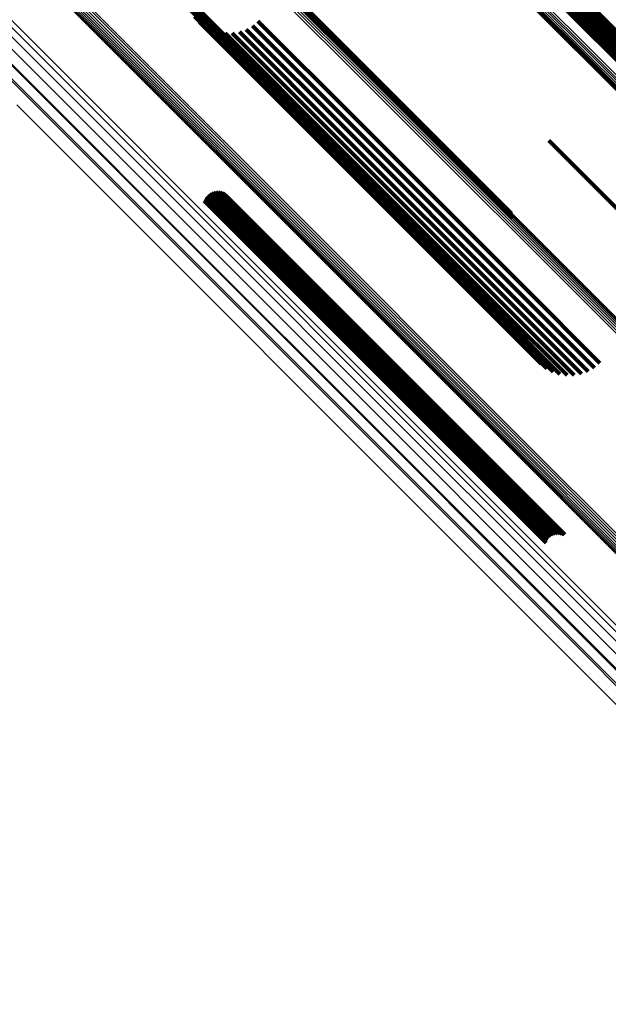
# Model space of a CAD drawing. Units: metres. Extents: x -3.186 to -2.846, y -2.611 to -2.271.
# Drawn here: x -3.008 to -2.984, y -2.524 to -2.483 of the extents above; entities that cross this region are included whole.
import ezdxf

# ---------------------------------------------------------------- set-up
doc = ezdxf.new("R2010")
doc.units = ezdxf.units.M
doc.linetypes.add('AUSGEZOGEN', pattern=[0])
doc.linetypes.add('VERDECKT2_S2', pattern=[0.036, 0.02, -0.016])
doc.layers.add('Standard', color=7, linetype='AUSGEZOGEN', lineweight=13)

msp = doc.modelspace()

# ---------------------------------------------------------------- linework, layer by layer
at = {"layer": 'Standard', "color": 253, "linetype": 'VERDECKT2_S2', "lineweight": 140, "transparency": 33554687}
for p, q in [((-2.999052, -2.480118), (-2.991924, -2.487246)), ((-2.999052, -2.480118), (-2.991924, -2.487246)), ((-2.999005, -2.480092), (-2.991875, -2.487222)), ((-2.999005, -2.480092), (-2.991875, -2.487222)), ((-2.998968, -2.480077), (-2.991835, -2.48721)), ((-2.998968, -2.480077), (-2.991835, -2.48721)), ((-3.001243, -2.482283), (-2.994744, -2.488781)), ((-3.001243, -2.482283), (-2.994744, -2.488781)), ((-2.987653, -2.481907), (-2.982566, -2.486994)), ((-2.987653, -2.481907), (-2.982566, -2.486994)), ((-2.98757, -2.481942), (-2.982558, -2.486954)), ((-2.98757, -2.481942), (-2.982558, -2.486954)), ((-3.00118, -2.482575), (-2.994899, -2.488855)), ((-3.00118, -2.482575), (-2.994899, -2.488855)), ((-2.985843, -2.482513), (-2.982296, -2.48606)), ((-2.985843, -2.482513), (-2.982296, -2.48606)), ((-2.985675, -2.482554), (-2.982261, -2.485967)), ((-2.985675, -2.482554), (-2.982261, -2.485967)), ((-2.985502, -2.482568), (-2.982207, -2.485862)), ((-2.985502, -2.482568), (-2.982207, -2.485862)), ((-2.98533, -2.482554), (-2.982136, -2.485748)), ((-2.98533, -2.482554), (-2.982136, -2.485748)), ((-2.985162, -2.482514), (-2.982049, -2.485626)), ((-2.985162, -2.482514), (-2.982049, -2.485626)), ((-2.985002, -2.482447), (-2.981949, -2.4855)), ((-2.985002, -2.482447), (-2.981949, -2.4855)), ((-2.984855, -2.482356), (-2.981838, -2.485373)), ((-2.984855, -2.482356), (-2.981838, -2.485373)), ((-3.001068, -2.482852), (-2.995026, -2.488894)), ((-3.001068, -2.482852), (-2.995026, -2.488894)), ((-3.00091, -2.483106), (-2.995122, -2.488895)), ((-3.00091, -2.483106), (-2.995122, -2.488895)), ((-3.000712, -2.48333), (-2.995182, -2.488859)), ((-3.000712, -2.48333), (-2.995182, -2.488859)), ((-2.998507, -2.483489), (-2.99443, -2.487567)), ((-2.998507, -2.483489), (-2.99443, -2.487567)), ((-2.998279, -2.483297), (-2.994224, -2.487352)), ((-2.998279, -2.483297), (-2.994224, -2.487352)), ((-3.000478, -2.483516), (-2.995207, -2.488787)), ((-3.000478, -2.483516), (-2.995207, -2.488787)), ((-3.000216, -2.483659), (-2.995194, -2.488682)), ((-3.000216, -2.483659), (-2.995194, -2.488682)), ((-2.999933, -2.483756), (-2.995144, -2.488545)), ((-2.999933, -2.483756), (-2.995144, -2.488545)), ((-2.999638, -2.483803), (-2.995059, -2.488382)), ((-2.999638, -2.483803), (-2.995059, -2.488382)), ((-2.999339, -2.483799), (-2.994941, -2.488197)), ((-2.999339, -2.483799), (-2.994941, -2.488197)), ((-2.999046, -2.483744), (-2.994794, -2.487995)), ((-2.999046, -2.483744), (-2.994794, -2.487995)), ((-2.998766, -2.48364), (-2.994622, -2.487783)), ((-2.998766, -2.48364), (-2.994622, -2.487783)), ((-2.99443, -2.487567), (-2.987508, -2.494488)), ((-2.99443, -2.487567), (-2.987508, -2.494488)), ((-2.994224, -2.487352), (-2.987303, -2.494273)), ((-2.994224, -2.487352), (-2.987303, -2.494273)), ((-2.991924, -2.487246), (-2.987733, -2.491437)), ((-2.991924, -2.487246), (-2.987733, -2.491437)), ((-2.991875, -2.487222), (-2.987753, -2.491344)), ((-2.991875, -2.487222), (-2.987753, -2.491344)), ((-2.991835, -2.48721), (-2.987789, -2.491257)), ((-2.991835, -2.48721), (-2.987789, -2.491257)), ((-2.994622, -2.487783), (-2.987698, -2.494707)), ((-2.994622, -2.487783), (-2.987698, -2.494707)), ((-2.995059, -2.488382), (-2.988118, -2.495323)), ((-2.995059, -2.488382), (-2.988118, -2.495323)), ((-2.994941, -2.488197), (-2.988007, -2.495131)), ((-2.994941, -2.488197), (-2.988007, -2.495131)), ((-2.994794, -2.487995), (-2.987866, -2.494924)), ((-2.994794, -2.487995), (-2.987866, -2.494924)), ((-2.986251, -2.488233), (-2.986091, -2.488393)), ((-2.986251, -2.488233), (-2.986091, -2.488393)), ((-2.995207, -2.488787), (-2.98824, -2.495754)), ((-2.995207, -2.488787), (-2.98824, -2.495754)), ((-2.995194, -2.488682), (-2.988236, -2.495639)), ((-2.995194, -2.488682), (-2.988236, -2.495639)), ((-2.995144, -2.488545), (-2.988195, -2.495494)), ((-2.995144, -2.488545), (-2.988195, -2.495494)), ((-2.994744, -2.488781), (-2.98773, -2.495795)), ((-2.994744, -2.488781), (-2.98773, -2.495795)), ((-2.986091, -2.488393), (-2.979575, -2.49491)), ((-2.986091, -2.488393), (-2.979575, -2.49491)), ((-2.995182, -2.488859), (-2.988206, -2.495836)), ((-2.995182, -2.488859), (-2.988206, -2.495836)), ((-2.995122, -2.488895), (-2.988135, -2.495882)), ((-2.995122, -2.488895), (-2.988135, -2.495882)), ((-2.995026, -2.488894), (-2.98803, -2.49589)), ((-2.995026, -2.488894), (-2.98803, -2.49589)), ((-2.994899, -2.488855), (-2.987894, -2.495861)), ((-2.994899, -2.488855), (-2.987894, -2.495861)), ((-3.000201, -2.490396), (-2.999326, -2.491271)), ((-3.000201, -2.490396), (-2.999326, -2.491271)), ((-3.000113, -2.490367), (-2.999274, -2.491206)), ((-3.000113, -2.490367), (-2.999274, -2.491206)), ((-3.000022, -2.490353), (-2.999231, -2.491145)), ((-3.000022, -2.490353), (-2.999231, -2.491145)), ((-2.999929, -2.490355), (-2.999196, -2.491088)), ((-2.999929, -2.490355), (-2.999196, -2.491088)), ((-2.999838, -2.490373), (-2.999172, -2.491039)), ((-2.999838, -2.490373), (-2.999172, -2.491039)), ((-2.999752, -2.490405), (-2.999158, -2.490999)), ((-2.999752, -2.490405), (-2.999158, -2.490999)), ((-3.000505, -2.490729), (-2.999647, -2.491586)), ((-3.000505, -2.490729), (-2.999647, -2.491586)), ((-3.000469, -2.490643), (-2.999581, -2.491531)), ((-3.000469, -2.490643), (-2.999581, -2.491531)), ((-3.000419, -2.490565), (-2.999514, -2.49147)), ((-3.000419, -2.490565), (-2.999514, -2.49147)), ((-3.000356, -2.490497), (-2.999448, -2.491405)), ((-3.000356, -2.490497), (-2.999448, -2.491405)), ((-3.000283, -2.49044), (-2.999385, -2.491338)), ((-3.000283, -2.49044), (-2.999385, -2.491338)), ((-2.999672, -2.490452), (-2.999156, -2.490968)), ((-2.999672, -2.490452), (-2.999156, -2.490968)), ((-2.999601, -2.490512), (-2.999165, -2.490947)), ((-2.999601, -2.490512), (-2.999165, -2.490947)), ((-2.999274, -2.491206), (-2.992476, -2.498005)), ((-2.999274, -2.491206), (-2.992476, -2.498005)), ((-2.999231, -2.491145), (-2.992434, -2.497942)), ((-2.999231, -2.491145), (-2.992434, -2.497942)), ((-2.999196, -2.491088), (-2.992401, -2.497883)), ((-2.999196, -2.491088), (-2.992401, -2.497883)), ((-2.999172, -2.491039), (-2.992379, -2.497831)), ((-2.999172, -2.491039), (-2.992379, -2.497831)), ((-2.999165, -2.490947), (-2.992382, -2.497731)), ((-2.999165, -2.490947), (-2.992382, -2.497731)), ((-2.999158, -2.490999), (-2.992369, -2.497788)), ((-2.999158, -2.490999), (-2.992369, -2.497788)), ((-2.999156, -2.490968), (-2.99237, -2.497754)), ((-2.999156, -2.490968), (-2.99237, -2.497754)), ((-2.999647, -2.491586), (-2.992848, -2.498385)), ((-2.999647, -2.491586), (-2.992848, -2.498385)), ((-2.999581, -2.491531), (-2.99278, -2.498331)), ((-2.999581, -2.491531), (-2.99278, -2.498331)), ((-2.999514, -2.49147), (-2.992713, -2.498271)), ((-2.999514, -2.49147), (-2.992713, -2.498271)), ((-2.999448, -2.491405), (-2.992646, -2.498207)), ((-2.999448, -2.491405), (-2.992646, -2.498207)), ((-2.999385, -2.491338), (-2.992583, -2.498139)), ((-2.999385, -2.491338), (-2.992583, -2.498139)), ((-2.999326, -2.491271), (-2.992526, -2.498072)), ((-2.999326, -2.491271), (-2.992526, -2.498072)), ((-2.987508, -2.494488), (-2.984365, -2.497631)), ((-2.987508, -2.494488), (-2.984365, -2.497631)), ((-2.987303, -2.494273), (-2.984137, -2.497439)), ((-2.987303, -2.494273), (-2.984137, -2.497439)), ((-2.987698, -2.494707), (-2.984623, -2.497782)), ((-2.987698, -2.494707), (-2.984623, -2.497782)), ((-2.988007, -2.495131), (-2.985197, -2.497941)), ((-2.988007, -2.495131), (-2.985197, -2.497941)), ((-2.987866, -2.494924), (-2.984903, -2.497886)), ((-2.987866, -2.494924), (-2.984903, -2.497886)), ((-2.988236, -2.495639), (-2.986074, -2.497802)), ((-2.988236, -2.495639), (-2.986074, -2.497802)), ((-2.988195, -2.495494), (-2.985791, -2.497898)), ((-2.988195, -2.495494), (-2.985791, -2.497898)), ((-2.988118, -2.495323), (-2.985496, -2.497945)), ((-2.988118, -2.495323), (-2.985496, -2.497945)), ((-2.98824, -2.495754), (-2.986336, -2.497658)), ((-2.98824, -2.495754), (-2.986336, -2.497658)), ((-2.988206, -2.495836), (-2.98657, -2.497472)), ((-2.988206, -2.495836), (-2.98657, -2.497472)), ((-2.988135, -2.495882), (-2.986768, -2.497248)), ((-2.988135, -2.495882), (-2.986768, -2.497248)), ((-2.98803, -2.49589), (-2.986926, -2.496994)), ((-2.98803, -2.49589), (-2.986926, -2.496994)), ((-2.987894, -2.495861), (-2.987038, -2.496717)), ((-2.987894, -2.495861), (-2.987038, -2.496717)), ((-2.98773, -2.495795), (-2.9871, -2.496425)), ((-2.98773, -2.495795), (-2.9871, -2.496425)), ((-2.992382, -2.497731), (-2.985608, -2.504505)), ((-2.992382, -2.497731), (-2.985608, -2.504505)), ((-2.99237, -2.497754), (-2.985592, -2.504531)), ((-2.99237, -2.497754), (-2.985592, -2.504531)), ((-2.992583, -2.498139), (-2.986141, -2.504582)), ((-2.992583, -2.498139), (-2.986141, -2.504582)), ((-2.992526, -2.498072), (-2.986059, -2.504539)), ((-2.992526, -2.498072), (-2.986059, -2.504539)), ((-2.992476, -2.498005), (-2.985971, -2.504509)), ((-2.992476, -2.498005), (-2.985971, -2.504509)), ((-2.992434, -2.497942), (-2.98588, -2.504495)), ((-2.992434, -2.497942), (-2.98588, -2.504495)), ((-2.992401, -2.497883), (-2.985787, -2.504497)), ((-2.992401, -2.497883), (-2.985787, -2.504497)), ((-2.992379, -2.497831), (-2.985696, -2.504515)), ((-2.992379, -2.497831), (-2.985696, -2.504515)), ((-2.992369, -2.497788), (-2.985609, -2.504547)), ((-2.992369, -2.497788), (-2.985609, -2.504547)), ((-2.992848, -2.498385), (-2.986362, -2.504871)), ((-2.992848, -2.498385), (-2.986362, -2.504871)), ((-2.99278, -2.498331), (-2.986326, -2.504785)), ((-2.99278, -2.498331), (-2.986326, -2.504785)), ((-2.992713, -2.498271), (-2.986276, -2.504707)), ((-2.992713, -2.498271), (-2.986276, -2.504707)), ((-2.992646, -2.498207), (-2.986214, -2.504639)), ((-2.992646, -2.498207), (-2.986214, -2.504639)), ((-2.985608, -2.504505), (-2.985608, -2.504505)), ((-2.985608, -2.504505), (-2.985608, -2.504505)), ((-2.985592, -2.504531), (-2.985592, -2.504531)), ((-2.985592, -2.504531), (-2.985592, -2.504531))]:
    msp.add_line(p, q, dxfattribs=at)
at = {"layer": 'Standard', "color": 7, "linetype": 'AUSGEZOGEN', "lineweight": 13, "transparency": 33554687}
for points in [[(-3.010549, -2.477761), (-3.003409, -2.484901), (-2.996226, -2.492084), (-2.989027, -2.499283), (-2.981837, -2.506473), (-2.974685, -2.513625), (-2.967599, -2.52071), (-2.960611, -2.527699), (-2.953749, -2.534561), (-2.947044, -2.541266)], [(-3.010549, -2.477761), (-3.003409, -2.484901), (-2.996226, -2.492084), (-2.989027, -2.499283), (-2.981837, -2.506473), (-2.974685, -2.513625), (-2.967599, -2.52071), (-2.960611, -2.527699), (-2.953749, -2.534561), (-2.947044, -2.541266)], [(-3.010486, -2.477703), (-3.003345, -2.484844), (-2.996162, -2.492027), (-2.988961, -2.499227), (-2.981771, -2.506418), (-2.974618, -2.513571), (-2.967532, -2.520657), (-2.960543, -2.527646), (-2.95368, -2.534509), (-2.946974, -2.541215)], [(-3.010486, -2.477703), (-3.003345, -2.484844), (-2.996162, -2.492027), (-2.988961, -2.499227), (-2.981771, -2.506418), (-2.974618, -2.513571), (-2.967532, -2.520657), (-2.960543, -2.527646), (-2.95368, -2.534509), (-2.946974, -2.541215)], [(-3.010422, -2.477641), (-3.003281, -2.484782), (-2.996098, -2.491966), (-2.988897, -2.499166), (-2.981706, -2.506357), (-2.974553, -2.51351), (-2.967467, -2.520597), (-2.960477, -2.527587), (-2.953614, -2.53445), (-2.946908, -2.541156)], [(-3.010422, -2.477641), (-3.003281, -2.484782), (-2.996098, -2.491966), (-2.988897, -2.499166), (-2.981706, -2.506357), (-2.974553, -2.51351), (-2.967467, -2.520597), (-2.960477, -2.527587), (-2.953614, -2.53445), (-2.946908, -2.541156)], [(-3.01036, -2.477578), (-3.003219, -2.484719), (-2.996036, -2.491902), (-2.988835, -2.499103), (-2.981645, -2.506293), (-2.974492, -2.513446), (-2.967405, -2.520533), (-2.960416, -2.527522), (-2.953553, -2.534385), (-2.946847, -2.541091)], [(-3.01036, -2.477578), (-3.003219, -2.484719), (-2.996036, -2.491902), (-2.988835, -2.499103), (-2.981645, -2.506293), (-2.974492, -2.513446), (-2.967405, -2.520533), (-2.960416, -2.527522), (-2.953553, -2.534385), (-2.946847, -2.541091)], [(-3.010827, -2.477966), (-3.003699, -2.485094), (-2.99653, -2.492263), (-2.989343, -2.49945), (-2.982166, -2.506628), (-2.975026, -2.513767), (-2.967953, -2.52084), (-2.960977, -2.527816), (-2.954127, -2.534666), (-2.947433, -2.54136)], [(-3.010827, -2.477966), (-3.003699, -2.485094), (-2.99653, -2.492263), (-2.989343, -2.49945), (-2.982166, -2.506628), (-2.975026, -2.513767), (-2.967953, -2.52084), (-2.960977, -2.527816), (-2.954127, -2.534666), (-2.947433, -2.54136)], [(-3.010799, -2.477954), (-3.003669, -2.485085), (-2.996496, -2.492257), (-2.989307, -2.499447), (-2.982127, -2.506627), (-2.974984, -2.513769), (-2.967909, -2.520845), (-2.960929, -2.527824), (-2.954077, -2.534677), (-2.947381, -2.541372)], [(-3.010799, -2.477954), (-3.003669, -2.485085), (-2.996496, -2.492257), (-2.989307, -2.499447), (-2.982127, -2.506627), (-2.974984, -2.513769), (-2.967909, -2.520845), (-2.960929, -2.527824), (-2.954077, -2.534677), (-2.947381, -2.541372)], [(-3.010762, -2.477933), (-3.003629, -2.485066), (-2.996454, -2.492241), (-2.989262, -2.499433), (-2.982079, -2.506616), (-2.974934, -2.51376), (-2.967856, -2.520839), (-2.960875, -2.52782), (-2.95402, -2.534675), (-2.947321, -2.541374)], [(-3.010762, -2.477933), (-3.003629, -2.485066), (-2.996454, -2.492241), (-2.989262, -2.499433), (-2.982079, -2.506616), (-2.974934, -2.51376), (-2.967856, -2.520839), (-2.960875, -2.52782), (-2.95402, -2.534675), (-2.947321, -2.541374)], [(-3.010717, -2.477902), (-3.003582, -2.485037), (-2.996405, -2.492214), (-2.98921, -2.499409), (-2.982025, -2.506594), (-2.974878, -2.513741), (-2.967798, -2.520821), (-2.960814, -2.527805), (-2.953956, -2.534663), (-2.947256, -2.541363)], [(-3.010717, -2.477902), (-3.003582, -2.485037), (-2.996405, -2.492214), (-2.98921, -2.499409), (-2.982025, -2.506594), (-2.974878, -2.513741), (-2.967798, -2.520821), (-2.960814, -2.527805), (-2.953956, -2.534663), (-2.947256, -2.541363)], [(-3.010666, -2.477862), (-3.003529, -2.484999), (-2.996349, -2.492179), (-2.989153, -2.499375), (-2.981966, -2.506562), (-2.974816, -2.513711), (-2.967734, -2.520794), (-2.960748, -2.52778), (-2.953889, -2.534639), (-2.947187, -2.541341)], [(-3.010666, -2.477862), (-3.003529, -2.484999), (-2.996349, -2.492179), (-2.989153, -2.499375), (-2.981966, -2.506562), (-2.974816, -2.513711), (-2.967734, -2.520794), (-2.960748, -2.52778), (-2.953889, -2.534639), (-2.947187, -2.541341)], [(-3.010609, -2.477815), (-3.00347, -2.484953), (-2.996289, -2.492135), (-2.989091, -2.499333), (-2.981902, -2.506521), (-2.974752, -2.513672), (-2.967667, -2.520756), (-2.96068, -2.527744), (-2.953819, -2.534605), (-2.947115, -2.541309)], [(-3.010609, -2.477815), (-3.00347, -2.484953), (-2.996289, -2.492135), (-2.989091, -2.499333), (-2.981902, -2.506521), (-2.974752, -2.513672), (-2.967667, -2.520756), (-2.96068, -2.527744), (-2.953819, -2.534605), (-2.947115, -2.541309)], [(-3.01356, -2.478848), (-3.006748, -2.485659), (-2.999896, -2.492512), (-2.993027, -2.49938), (-2.986168, -2.50624), (-2.979344, -2.513063), (-2.972584, -2.519823), (-2.965917, -2.52649), (-2.95937, -2.533037), (-2.952974, -2.539434)], [(-3.01356, -2.478848), (-3.006748, -2.485659), (-2.999896, -2.492512), (-2.993027, -2.49938), (-2.986168, -2.50624), (-2.979344, -2.513063), (-2.972584, -2.519823), (-2.965917, -2.52649), (-2.95937, -2.533037), (-2.952974, -2.539434)], [(-3.01331, -2.478701), (-3.00648, -2.485531), (-2.99961, -2.492401), (-2.992724, -2.499287), (-2.985846, -2.506164), (-2.979005, -2.513005), (-2.972228, -2.519783), (-2.965543, -2.526467), (-2.95898, -2.533031), (-2.952566, -2.539444)], [(-3.01331, -2.478701), (-3.00648, -2.485531), (-2.99961, -2.492401), (-2.992724, -2.499287), (-2.985846, -2.506164), (-2.979005, -2.513005), (-2.972228, -2.519783), (-2.965543, -2.526467), (-2.95898, -2.533031), (-2.952566, -2.539444)], [(-3.013119, -2.478621), (-3.00627, -2.48547), (-2.999381, -2.492359), (-2.992476, -2.499264), (-2.98558, -2.506161), (-2.97872, -2.513021), (-2.971924, -2.519817), (-2.96522, -2.52652), (-2.958639, -2.533102), (-2.952207, -2.539533)], [(-3.013119, -2.478621), (-3.00627, -2.48547), (-2.999381, -2.492359), (-2.992476, -2.499264), (-2.98558, -2.506161), (-2.97872, -2.513021), (-2.971924, -2.519817), (-2.96522, -2.52652), (-2.958639, -2.533102), (-2.952207, -2.539533)], [(-3.014246, -2.479352), (-3.007465, -2.486132), (-3.000644, -2.492953), (-2.993806, -2.499791), (-2.986978, -2.506619), (-2.980186, -2.513411), (-2.973457, -2.52014), (-2.96682, -2.526777), (-2.960303, -2.533294), (-2.953935, -2.539662), (-2.947744, -2.545853)], [(-3.014246, -2.479352), (-3.007465, -2.486132), (-3.000644, -2.492953), (-2.993806, -2.499791), (-2.986978, -2.506619), (-2.980186, -2.513411), (-2.973457, -2.52014), (-2.96682, -2.526777), (-2.960303, -2.533294), (-2.953935, -2.539662), (-2.947744, -2.545853)], [(-3.014212, -2.479325), (-3.00743, -2.486107), (-3.000608, -2.492929), (-2.993769, -2.499767), (-2.98694, -2.506597), (-2.980147, -2.51339), (-2.973417, -2.52012), (-2.966778, -2.526758), (-2.960261, -2.533276), (-2.953892, -2.539645), (-2.9477, -2.545837)], [(-3.014212, -2.479325), (-3.00743, -2.486107), (-3.000608, -2.492929), (-2.993769, -2.499767), (-2.98694, -2.506597), (-2.980147, -2.51339), (-2.973417, -2.52012), (-2.966778, -2.526758), (-2.960261, -2.533276), (-2.953892, -2.539645), (-2.9477, -2.545837)], [(-3.013863, -2.479057), (-3.007067, -2.485853), (-3.000231, -2.492689), (-2.993379, -2.499542), (-2.986535, -2.506385), (-2.979728, -2.513193), (-2.972984, -2.519936), (-2.966332, -2.526588), (-2.959801, -2.533119), (-2.953419, -2.539501)], [(-3.013863, -2.479057), (-3.007067, -2.485853), (-3.000231, -2.492689), (-2.993379, -2.499542), (-2.986535, -2.506385), (-2.979728, -2.513193), (-2.972984, -2.519936), (-2.966332, -2.526588), (-2.959801, -2.533119), (-2.953419, -2.539501)], [(-3.014598, -2.479643), (-3.007827, -2.486414), (-3.001016, -2.493224), (-2.99419, -2.500051), (-2.987372, -2.506869), (-2.98059, -2.513651), (-2.973871, -2.52037), (-2.967244, -2.526997), (-2.960737, -2.533504), (-2.954379, -2.539862), (-2.948198, -2.546043)], [(-3.014598, -2.479643), (-3.007827, -2.486414), (-3.001016, -2.493224), (-2.99419, -2.500051), (-2.987372, -2.506869), (-2.98059, -2.513651), (-2.973871, -2.52037), (-2.967244, -2.526997), (-2.960737, -2.533504), (-2.954379, -2.539862), (-2.948198, -2.546043)], [(-3.014492, -2.47965), (-3.007703, -2.48644), (-3.000873, -2.49327), (-2.994026, -2.500116), (-2.987189, -2.506953), (-2.980388, -2.513754), (-2.973651, -2.520492), (-2.967005, -2.527138), (-2.960479, -2.533663), (-2.954103, -2.540039), (-2.947905, -2.546238)], [(-3.014492, -2.47965), (-3.007703, -2.48644), (-3.000873, -2.49327), (-2.994026, -2.500116), (-2.987189, -2.506953), (-2.980388, -2.513754), (-2.973651, -2.520492), (-2.967005, -2.527138), (-2.960479, -2.533663), (-2.954103, -2.540039), (-2.947905, -2.546238)], [(-2.998981, -2.480227), (-2.99183, -2.487377), (-2.984662, -2.494545), (-2.977504, -2.501703), (-2.970383, -2.508824), (-2.963329, -2.515878), (-2.956371, -2.522836), (-2.949539, -2.529668)], [(-2.998981, -2.480227), (-2.99183, -2.487377), (-2.984662, -2.494545), (-2.977504, -2.501703), (-2.970383, -2.508824), (-2.963329, -2.515878), (-2.956371, -2.522836), (-2.949539, -2.529668)], [(-2.99895, -2.480176), (-2.991802, -2.487325), (-2.984636, -2.49449), (-2.977481, -2.501646), (-2.970362, -2.508764), (-2.963311, -2.515816), (-2.956355, -2.522771), (-2.949526, -2.529601)], [(-2.99895, -2.480176), (-2.991802, -2.487325), (-2.984636, -2.49449), (-2.977481, -2.501646), (-2.970362, -2.508764), (-2.963311, -2.515816), (-2.956355, -2.522771), (-2.949526, -2.529601)], [(-2.998941, -2.480074), (-2.991805, -2.48721), (-2.984652, -2.494364), (-2.977508, -2.501508), (-2.970402, -2.508614), (-2.963362, -2.515654), (-2.956418, -2.522597), (-2.9496, -2.529415)], [(-2.998941, -2.480074), (-2.991805, -2.48721), (-2.984652, -2.494364), (-2.977508, -2.501508), (-2.970402, -2.508614), (-2.963362, -2.515654), (-2.956418, -2.522597), (-2.9496, -2.529415)], [(-2.99893, -2.480135), (-2.991785, -2.48728), (-2.984622, -2.494443), (-2.977469, -2.501596), (-2.970354, -2.508711), (-2.963305, -2.51576), (-2.956352, -2.522713), (-2.949525, -2.52954)], [(-2.99893, -2.480135), (-2.991785, -2.48728), (-2.984622, -2.494443), (-2.977469, -2.501596), (-2.970354, -2.508711), (-2.963305, -2.51576), (-2.956352, -2.522713), (-2.949525, -2.52954)], [(-2.998926, -2.480083), (-2.991786, -2.487222), (-2.98463, -2.494379), (-2.977483, -2.501526), (-2.970374, -2.508635), (-2.963331, -2.515678), (-2.956384, -2.522625), (-2.949563, -2.529446)], [(-2.998926, -2.480083), (-2.991786, -2.487222), (-2.98463, -2.494379), (-2.977483, -2.501526), (-2.970374, -2.508635), (-2.963331, -2.515678), (-2.956384, -2.522625), (-2.949563, -2.529446)], [(-2.998922, -2.480104), (-2.99178, -2.487246), (-2.98462, -2.494406), (-2.97747, -2.501556), (-2.970358, -2.508668), (-2.963312, -2.515714), (-2.956362, -2.522664), (-2.949538, -2.529488)], [(-2.998922, -2.480104), (-2.99178, -2.487246), (-2.98462, -2.494406), (-2.97747, -2.501556), (-2.970358, -2.508668), (-2.963312, -2.515714), (-2.956362, -2.522664), (-2.949538, -2.529488)], [(-2.988997, -2.480219), (-2.982271, -2.486945), (-2.975554, -2.493662), (-2.968872, -2.500344), (-2.962252, -2.506964), (-2.955723, -2.513493), (-2.949312, -2.519904)], [(-2.988997, -2.480219), (-2.982271, -2.486945), (-2.975554, -2.493662), (-2.968872, -2.500344), (-2.962252, -2.506964), (-2.955723, -2.513493), (-2.949312, -2.519904)], [(-2.988933, -2.480167), (-2.982206, -2.486895), (-2.975487, -2.493613), (-2.968804, -2.500297), (-2.962183, -2.506917), (-2.955652, -2.513448), (-2.94924, -2.51986)], [(-2.988933, -2.480167), (-2.982206, -2.486895), (-2.975487, -2.493613), (-2.968804, -2.500297), (-2.962183, -2.506917), (-2.955652, -2.513448), (-2.94924, -2.51986)], [(-2.988867, -2.48011), (-2.982139, -2.486838), (-2.97542, -2.493557), (-2.968735, -2.500242), (-2.962114, -2.506863), (-2.955583, -2.513394), (-2.94917, -2.519807)], [(-2.988867, -2.48011), (-2.982139, -2.486838), (-2.97542, -2.493557), (-2.968735, -2.500242), (-2.962114, -2.506863), (-2.955583, -2.513394), (-2.94917, -2.519807)], [(-2.987073, -2.480209), (-2.980151, -2.487131), (-2.973239, -2.494043), (-2.966363, -2.500919), (-2.959551, -2.507731), (-2.952832, -2.51445)], [(-2.987073, -2.480209), (-2.980151, -2.487131), (-2.973239, -2.494043), (-2.966363, -2.500919), (-2.959551, -2.507731), (-2.952832, -2.51445)], [(-2.987015, -2.48016), (-2.980092, -2.487083), (-2.973179, -2.493996), (-2.966302, -2.500873), (-2.959489, -2.507686), (-2.952769, -2.514406)], [(-2.987015, -2.48016), (-2.980092, -2.487083), (-2.973179, -2.493996), (-2.966302, -2.500873), (-2.959489, -2.507686), (-2.952769, -2.514406)], [(-2.986959, -2.480117), (-2.980035, -2.487041), (-2.97312, -2.493956), (-2.966242, -2.500834), (-2.959428, -2.507648), (-2.952707, -2.51437)], [(-2.986959, -2.480117), (-2.980035, -2.487041), (-2.97312, -2.493956), (-2.966242, -2.500834), (-2.959428, -2.507648), (-2.952707, -2.51437)], [(-2.999191, -2.480482), (-2.992035, -2.487638), (-2.984861, -2.494812), (-2.977697, -2.501976), (-2.970571, -2.509102), (-2.963511, -2.516162), (-2.956547, -2.523126), (-2.94971, -2.529963)], [(-2.999191, -2.480482), (-2.992035, -2.487638), (-2.984861, -2.494812), (-2.977697, -2.501976), (-2.970571, -2.509102), (-2.963511, -2.516162), (-2.956547, -2.523126), (-2.94971, -2.529963)], [(-2.999128, -2.480414), (-2.991973, -2.48757), (-2.9848, -2.494742), (-2.977636, -2.501906), (-2.970511, -2.509031), (-2.963452, -2.51609), (-2.956489, -2.523053), (-2.949652, -2.52989)], [(-2.999128, -2.480414), (-2.991973, -2.48757), (-2.9848, -2.494742), (-2.977636, -2.501906), (-2.970511, -2.509031), (-2.963452, -2.51609), (-2.956489, -2.523053), (-2.949652, -2.52989)], [(-2.999071, -2.480347), (-2.991917, -2.487502), (-2.984745, -2.494673), (-2.977583, -2.501835), (-2.970459, -2.50896), (-2.963401, -2.516018), (-2.956439, -2.522979), (-2.949604, -2.529815)], [(-2.999071, -2.480347), (-2.991917, -2.487502), (-2.984745, -2.494673), (-2.977583, -2.501835), (-2.970459, -2.50896), (-2.963401, -2.516018), (-2.956439, -2.522979), (-2.949604, -2.529815)], [(-2.999022, -2.480284), (-2.991869, -2.487437), (-2.984699, -2.494607), (-2.977538, -2.501767), (-2.970416, -2.50889), (-2.963359, -2.515946), (-2.956399, -2.522906), (-2.949566, -2.52974)], [(-2.999022, -2.480284), (-2.991869, -2.487437), (-2.984699, -2.494607), (-2.977538, -2.501767), (-2.970416, -2.50889), (-2.963359, -2.515946), (-2.956399, -2.522906), (-2.949566, -2.52974)], [(-2.989271, -2.480317), (-2.982562, -2.487025), (-2.975863, -2.493725), (-2.969199, -2.500389), (-2.962597, -2.506991), (-2.956085, -2.513503), (-2.949691, -2.519897)], [(-2.989271, -2.480317), (-2.982562, -2.487025), (-2.975863, -2.493725), (-2.969199, -2.500389), (-2.962597, -2.506991), (-2.956085, -2.513503), (-2.949691, -2.519897)], [(-2.989259, -2.480335), (-2.982548, -2.487046), (-2.975845, -2.493749), (-2.969178, -2.500416), (-2.962573, -2.507021), (-2.956058, -2.513536), (-2.949662, -2.519932)], [(-2.989259, -2.480335), (-2.982548, -2.487046), (-2.975845, -2.493749), (-2.969178, -2.500416), (-2.962573, -2.507021), (-2.956058, -2.513536), (-2.949662, -2.519932)], [(-2.989237, -2.480342), (-2.982523, -2.487056), (-2.975817, -2.493762), (-2.969147, -2.500432), (-2.962539, -2.50704), (-2.956021, -2.513557), (-2.949622, -2.519957)], [(-2.989237, -2.480342), (-2.982523, -2.487056), (-2.975817, -2.493762), (-2.969147, -2.500432), (-2.962539, -2.50704), (-2.956021, -2.513557), (-2.949622, -2.519957)], [(-2.989205, -2.480338), (-2.982487, -2.487055), (-2.975779, -2.493763), (-2.969106, -2.500436), (-2.962496, -2.507047), (-2.955975, -2.513568), (-2.949573, -2.51997)], [(-2.989205, -2.480338), (-2.982487, -2.487055), (-2.975779, -2.493763), (-2.969106, -2.500436), (-2.962496, -2.507047), (-2.955975, -2.513568), (-2.949573, -2.51997)], [(-2.989163, -2.480323), (-2.982443, -2.487043), (-2.975733, -2.493754), (-2.969057, -2.50043), (-2.962444, -2.507043), (-2.95592, -2.513566), (-2.949516, -2.519971)], [(-2.989163, -2.480323), (-2.982443, -2.487043), (-2.975733, -2.493754), (-2.969057, -2.50043), (-2.962444, -2.507043), (-2.95592, -2.513566), (-2.949516, -2.519971)], [(-2.989114, -2.480298), (-2.982392, -2.48702), (-2.975678, -2.493733), (-2.969, -2.500412), (-2.962385, -2.507027), (-2.955859, -2.513553), (-2.949452, -2.51996)], [(-2.989114, -2.480298), (-2.982392, -2.48702), (-2.975678, -2.493733), (-2.969, -2.500412), (-2.962385, -2.507027), (-2.955859, -2.513553), (-2.949452, -2.51996)], [(-2.989058, -2.480263), (-2.982334, -2.486987), (-2.975618, -2.493703), (-2.968938, -2.500383), (-2.96232, -2.507001), (-2.955793, -2.513528), (-2.949383, -2.519937)], [(-2.989058, -2.480263), (-2.982334, -2.486987), (-2.975618, -2.493703), (-2.968938, -2.500383), (-2.96232, -2.507001), (-2.955793, -2.513528), (-2.949383, -2.519937)], [(-2.98719, -2.480318), (-2.980269, -2.487239), (-2.973357, -2.49415), (-2.966482, -2.501026), (-2.959671, -2.507837), (-2.952952, -2.514555)], [(-2.98719, -2.480318), (-2.980269, -2.487239), (-2.973357, -2.49415), (-2.966482, -2.501026), (-2.959671, -2.507837), (-2.952952, -2.514555)], [(-2.987132, -2.480262), (-2.98021, -2.487183), (-2.973299, -2.494095), (-2.966423, -2.50097), (-2.959612, -2.507781), (-2.952894, -2.5145)], [(-2.987132, -2.480262), (-2.98021, -2.487183), (-2.973299, -2.494095), (-2.966423, -2.50097), (-2.959612, -2.507781), (-2.952894, -2.5145)], [(-3.008248, -2.486766), (-3.001446, -2.493568), (-2.994628, -2.500386), (-2.987819, -2.507195), (-2.981046, -2.513969), (-2.974336, -2.520679), (-2.967718, -2.527297), (-2.961219, -2.533796), (-2.954869, -2.540146), (-2.948696, -2.546319)], [(-3.008248, -2.486766), (-3.001446, -2.493568), (-2.994628, -2.500386), (-2.987819, -2.507195), (-2.981046, -2.513969), (-2.974336, -2.520679), (-2.967718, -2.527297), (-2.961219, -2.533796), (-2.954869, -2.540146), (-2.948696, -2.546319)]]:
    msp.add_lwpolyline(points, dxfattribs=at)

doc.saveas('drawing.dxf')
